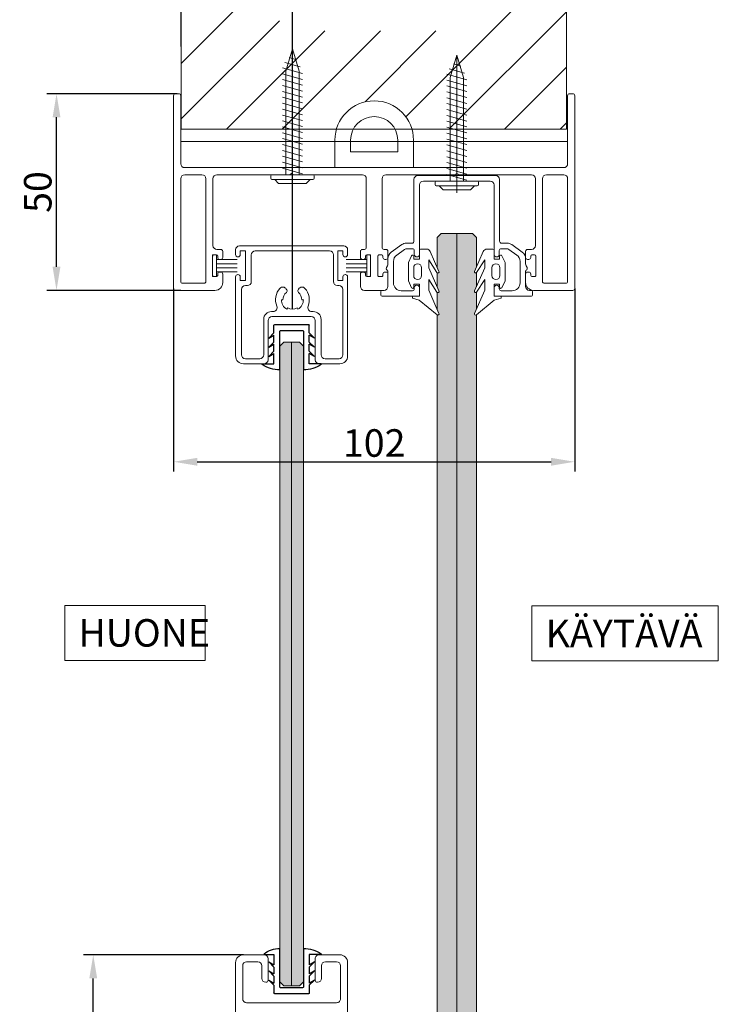
# Model space of a CAD drawing. Extents: x -34130 to -21723, y -9003 to -5987.
# Drawn here: x -27656 to -27478, y -8711 to -8461 of the extents above; entities that cross this region are included whole.
import ezdxf

# ---------------------------------------------------------------- set-up
doc = ezdxf.new("R2010")
doc.units = 0
doc.header["$LTSCALE"] = 50
doc.linetypes.add('DASHED', pattern=[0.75, 0.5, -0.25])
doc.layers.get('0').update_dxf_attribs({"linetype": 'CONTINUOUS'})
doc.layers.get('Defpoints').update_dxf_attribs({"linetype": 'CONTINUOUS'})
for name, color, linetype in [('1', 4, 'CONTINUOUS'), ('A-CON-50', 4, 'CONTINUOUS'), ('A4PURSOM1', 7, 'CONTINUOUS'), ('A4PURSOM2', 3, 'CONTINUOUS'), ('H_', 4, 'CONTINUOUS'), ('INLOOK-10', 6, 'CONTINUOUS'), ('INLOOK-15', 7, 'CONTINUOUS'), ('INLOOK-25', 1, 'CONTINUOUS'), ('L-ARE-CON-35', 3, 'CONTINUOUS'), ('M-EQU-CON-18', 7, 'CONTINUOUS'), ('M-EQU-DAS-25', 6, 'DASHED'), ('M-EQU-DIM-MM', 3, 'CONTINUOUS'), ('Y-CON-35', 3, 'CONTINUOUS')]:
    doc.layers.add(name, color=color, linetype=linetype)
doc.layers.add('E7', color=7, linetype='CONTINUOUS', lineweight=70)
doc.styles.add('Arial', font='arial.ttf')
doc.styles.add('SIMPLEX', font='simplex')
doc.dimstyles.new('nordic-1-25-1', dxfattribs={"dimscale": 50, "dimtxt": 2.5, "dimasz": 3, "dimexe": 0.75, "dimexo": 1, "dimgap": 1.1, "dimtad": 1, "dimdec": 1, "dimdsep": 46, "dimtxsty": 'SIMPLEX', "dimcen": 2.5, "dimclrd": 256, "dimclre": 256, "dimclrt": 256, "dimadec": 1, "dimazin": 0, "dimtfac": 1, "dimtdec": 1, "dimtofl": 0, "dimtmove": 0, "dimatfit": 3, "dimfxl": 1, "dimtolj": 1, "dimtzin": 0, "dimarcsym": 0})

# ---------------------------------------------------------------- blocks, each defined once
blk = doc.blocks.new('72')
at = {"layer": 'Y-CON-35', "linetype": 'Continuous'}
for p, q in [((-7.5, 10.14999999999998), (-7.5, 10)), ((-3, 11.5), (-3, 1.699999999999989)), ((3, 1.699999999999989), (3, 11.5)), ((7, 10.14999999999998), (7, 10)), ((-7.5, 10), (-4.5, 10)), ((-4.5, 6.786210593894566), (-5.826859249961217, 8.105410968377782)), ((-5.826859249961217, 8.105410968377782), (-4.5, 7.34587073018406)), ((-4.5, 10), (-4.5, 7.345870730184117)), ((7, 10), (4.5, 10)), ((4.5, 10), (4.5, 7.345870730184117)), ((5.826859249961217, 8.105410968377782), (4.5, 7.34587073018406)), ((4.5, 6.786210593894566), (5.826859249961217, 8.105410968377782)), ((-4.5, 4.467618007974579), (-5.826859249961217, 5.786818382457795)), ((-5.826859249961217, 5.786818382457795), (-4.5, 5.027278144264073)), ((-4.5, 6.786210593894566), (-4.5, 5.027278144264073)), ((4.5, 6.786210593894566), (4.5, 5.027278144264073)), ((5.826859249961217, 5.786818382457795), (4.5, 5.027278144264073)), ((4.5, 4.467618007974579), (5.826859249961217, 5.786818382457795)), ((-5.826859249961217, 3.468225796537808), (-4.5, 2.708685558344087)), ((-4.5, 2.149025422054592), (-5.826859249961217, 3.468225796537808)), ((-4.5, 4.467618007974522), (-4.5, 2.70868555834403)), ((4.5, 4.467618007974522), (4.5, 2.70868555834403)), ((4.5, 2.149025422054592), (5.826859249961217, 3.468225796537808)), ((5.826859249961217, 3.468225796537808), (4.5, 2.708685558344087)), ((-4.5, 2.149025422054535), (-4.5, 0.1999999999999318)), ((-4.299999999999997, -5.684341886080801e-14), (4.299999999999997, 0)), ((-2.799999999999997, 1.5), (2.799999999999997, 1.5)), ((4.5, 2.149025422054535), (4.5, 0.1999999999999318))]:
    blk.add_line(p, q, dxfattribs=at)
for centre, radius, start, end in [((-3.225108182389633, 4.075360607965422), 7.428051143841857, 88.26337708627472, 125.1351113817138), ((3.182272322989149, 5.43914021626432), 6.063599963539194, 50.97834706998054, 91.72257542191551), ((-4.299999999999997, 0.1999999999999318), 0.2, 180, 270), ((-2.799999999999997, 1.699999999999989), 0.2, 180, 270), ((2.799999999999997, 1.699999999999989), 0.2, 270, 0), ((4.299999999999997, 0.1999999999999886), 0.2, 270, 0)]:
    blk.add_arc(centre, radius, start, end, dxfattribs=at)
blk = doc.blocks.new('09415477')
at = {"layer": 'L-ARE-CON-35', "color": 3, "linetype": 'Continuous', "lineweight": 9}
for p, q in [((-1, 2.75), (-1.000000000000057, -2.75)), ((0, 2.75), (-1, 2.75)), ((-5.684341886080801e-14, -2.75), (0, 2.75)), ((-1, 1.5781091238714), (-6.231356364291059, 1.5781091238714)), ((-1, 0.5260363746237999), (-6.231356364291059, 0.5260363746237999)), ((-1, -0.5260419154647025), (-6.231356364291059, -0.5260419154647025)), ((-1, -1.578125746394107), (-6.231356364291059, -1.578125746394107)), ((-1.000000000000057, -2.75), (-5.684341886080801e-14, -2.75))]:
    blk.add_line(p, q, dxfattribs=at)
blk = doc.blocks.new('PX2')
at = {"layer": 'A4PURSOM2', "lineweight": 13}
for points in [[(-11.39929929723756, 2.756150691395187), (-6.304551605388264, 4.975046189594226, -0.9262120724217667), (-6.024414198781376, 4.446447950939615), (-9.260390383238894, 2.39999999999997), (-7.255504665019163, 2.399999999999945), (-1.3430087221102, 4.975046189594226, -0.9262120724217657), (-1.062871315503312, 4.446447950939615), (-4.298847499960864, 2.399999999999949), (-1.545049633496305, 2.399999999999949), (4.367446309412648, 4.975046189594226, -0.786602158831235), (4.719652301466209, 4.510308912603211), (1.019913950888906, -0.0227408521467396), (0.4575403298516676, -1.800000000000011), (0, -1.800000000000011), (0, 0), (-3.049999999999983, 0), (-3.049999999999983, -1.400000000000006), (-2.300000000000024, -1.400000000000006, -0.8026648632480171), (-2.173267447967184, -1.971917009867435), (-3.949999999999989, -2.80000000000004), (-7.949999999999989, -2.80000000000004), (-8.549999999999955, -2.800000000000068), (-10.28583131672838, -1.990979877361639, -0.8026578274928922), (-10.15487499129304, -1.400000000000005), (-9.449999999999989, -1.400000000000006), (-9.449999999999989, 0), (-11.69999999999999, 0, -0.4142135623730948), (-12, 0.3000000000000113), (-12, 1.839330059414432, -0.2984247342208209)], [(-4.254093151714926, -0.4576154449131309), (-4.254093151714926, -0.4574154449131242, 0.414213562373095), (-5.253993151714923, 0.542484555086844), (-7.254193151714929, 0.542484555086844, 0.4142135623730948), (-8.254093151714926, -0.4574154449131527), (-8.254093151714926, -0.4576154449131593, 0.4142135623730948), (-7.254193151714929, -1.457515444913156), (-5.253993151714923, -1.457515444913156, 0.4142135623730948)]]:
    blk.add_lwpolyline(points, format="xyb", close=True, dxfattribs=at)
blk = doc.blocks.new('1345005')
at = {"layer": '1', "color": 7, "lineweight": 15}
blk.add_lwpolyline([(-10.79999999937226, -19.10000000020057, 0.414213562373095), (-11.29999999934094, -18.60000000016925), (-12.6896118573741, -18.60000000005743, 0.1568271361899347), (-13.27246888705673, -18.78742527546694), (-15.26571405920407, -20.21717311914028, 0.2416864895464821), (-16.09999999999971, -21.84232256832115), (-16.09999999999985, -27.29999999994379, 0.4142135623495075), (-14.10000000016097, -29.29999999994379), (-11.30000000001985, -29.30000000016935, 0.4142135623783395), (-10.79999999997958, -28.80000000020061), (-10.79999999996394, -28.55000000020061, -0.9999999999999997), (-9.499999999963876, -28.55000000028201), (-9.500000000098595, -30.70000000000027), (-18.99999999999977, -30.70000000000016, -0.414213562373095), (-19.29999999999978, -30.40000000000009), (-19.29999999999978, -29.50000000000023, -0.414213562373095), (-18.99999999999977, -29.20000000000022), (-18.49999999999989, -29.20000000000016, 0.414213562373095), (-17.49999999999989, -28.20000000000022), (-17.49999999999977, -24.41263173464688, 0.1938421799874707), (-17.58376623376608, -24.20468232171095, 0.009020520782347028), (-17.79117647058814, -24.00395836776352, -0.3490796198980073), (-17.88301270189208, -23.38844692345992), (-17.63397459621524, -22.95710027140683, 0.1316524975873713), (-17.49999999999972, -22.45710027140689), (-17.49999999999969, -21.12361924063492, -0.2416864895464821), (-16.66571405920405, -19.498469791454), (-13.9839511305851, -17.57485055082384, -0.1568271362021657), (-12.81823707112437, -17.20000000000482), (-11.39999999947236, -17.20000000018655, 0.4142135624106381), (-10.89999999940827, -16.70000000018655), (-10.89999999940824, -1, -0.414213562373095), (-9.899999999408237, 0), (0, 0), (9.899999999408351, 5.684341886080801e-14, -0.414213562373095), (10.89999999940835, -0.9999999999999432), (10.89999999940841, -16.70000000018655, 0.4142135624106376), (11.3999999994725, -17.20000000018655), (12.81823707112451, -17.20000000000471, -0.1568271362021754), (13.98395113058533, -17.57485055082373), (16.66571405920419, -19.49846979145389, -0.2416864895464751), (17.49999999999983, -21.12361924063487), (17.49999999999989, -22.45710027140694, 0.1316524975873703), (17.63397459621544, -22.95710027140683), (17.88301270189226, -23.38844692345981, -0.3490796198980075), (17.79117647058831, -24.00395836776352, 0.009020520782344946), (17.58376623376631, -24.20468232171083, 0.1938421799874798), (17.49999999999989, -24.41263173464654), (17.50000000000009, -28.20000000000016, 0.4142135623730784), (18.50000000000009, -29.20000000000016), (18.99999999999994, -29.20000000000016, -0.414213562373095), (19.29999999999995, -29.50000000000011), (19.29999999999995, -30.40000000000009, -0.414213562373095), (18.99999999999994, -30.7000000000001), (9.500000000098794, -30.70000000000033), (9.499999999964075, -28.55000000028201, -0.9999999999999997), (10.79999999996414, -28.55000000020061), (10.79999999997978, -28.80000000020061, 0.4142135623783728), (11.30000000002005, -29.30000000016935), (14.10000000016115, -29.29999999994379, 0.4142135623495075), (16.10000000000002, -27.29999999994368), (16.09999999999988, -21.84232256832115, 0.2416864895464836), (15.26571405920421, -20.21717311914017), (13.27246888705699, -18.78742527546694, 0.1568271361899341), (12.68961185737439, -18.60000000005743), (11.29999999934111, -18.60000000016919, 0.4142135623730951), (10.79999999937243, -19.10000000020057), (10.79999999943183, -20.05000000020061, -1), (9.499999999431765, -20.05000000028201), (9.499999998346851, -2.39999999993745, 0.4142135623547811), (8.499999998346851, -1.399999999999977), (5.684341886080801e-14, -1.399999999999977), (-8.499999998346738, -1.399999999999977, 0.4142135623547811), (-9.499999998346738, -2.39999999993745), (-9.499999999431594, -20.05000000028201, -1), (-10.79999999943166, -20.05000000020061)], format="xyb", close=True, dxfattribs=at)
blk = doc.blocks.new('13164603')
at = {"layer": 'Y-CON-35', "linetype": 'Continuous'}
for p, q in [((-7.5, 10.15000000000001), (-7.5, 10.00000000000003)), ((-3, 11.50000000000003), (-3, 1.700000000000017)), ((3, 1.700000000000017), (3, 11.50000000000003)), ((7.5, 10.15000000000001), (7.5, 10.00000000000003)), ((-7.5, 10.00000000000003), (-4.5, 10.00000000000003)), ((-5.826859249961217, 8.10541096837781), (-4.5, 7.345870730184089)), ((-4.5, 6.786210593894594), (-5.826859249961217, 8.10541096837781)), ((-4.5, 10.00000000000003), (-4.5, 7.345870730184146)), ((4.5, 10.00000000000003), (4.5, 7.345870730184146)), ((7.5, 10.00000000000003), (4.5, 10.00000000000003)), ((4.5, 6.786210593894594), (5.826859249961217, 8.10541096837781)), ((5.826859249961217, 8.10541096837781), (4.5, 7.345870730184089)), ((-5.826859249961217, 5.786818382457824), (-4.5, 5.027278144264102)), ((-4.5, 4.467618007974608), (-5.826859249961217, 5.786818382457824)), ((-4.5, 6.786210593894594), (-4.5, 5.027278144264102)), ((4.5, 6.786210593894594), (4.5, 5.027278144264102)), ((4.5, 4.467618007974608), (5.826859249961217, 5.786818382457824)), ((5.826859249961217, 5.786818382457824), (4.5, 5.027278144264102)), ((-4.5, 2.149025422054621), (-5.826859249961217, 3.468225796537837)), ((-5.826859249961217, 3.468225796537837), (-4.5, 2.708685558344115)), ((-4.5, 4.467618007974551), (-4.5, 2.708685558344058)), ((4.5, 4.467618007974551), (4.5, 2.708685558344058)), ((5.826859249961217, 3.468225796537837), (4.5, 2.708685558344115)), ((4.5, 2.149025422054621), (5.826859249961217, 3.468225796537837)), ((-4.5, 2.149025422054564), (-4.5, 0.1999999999999602)), ((-4.300000000000011, -2.842170943040401e-14), (4.300000000000011, 2.842170943040401e-14)), ((-2.800000000000011, 1.500000000000028), (2.800000000000011, 1.500000000000028)), ((4.5, 2.149025422054564), (4.5, 0.1999999999999602))]:
    blk.add_line(p, q, dxfattribs=at)
for centre, radius, start, end in [((-3.225108182389647, 4.07536060796545), 7.428051143841857, 88.2633770862731, 125.1351113817144), ((3.225108182389647, 4.07536060796545), 7.428051143841857, 54.86488861828555, 91.73662291372692), ((-4.300000000000011, 0.1999999999999602), 0.2, 180, 270), ((-2.800000000000011, 1.700000000000017), 0.2, 180, 270), ((2.800000000000011, 1.700000000000017), 0.2, 270, 0), ((4.300000000000011, 0.2000000000000171), 0.2, 270, 0)]:
    blk.add_arc(centre, radius, start, end, dxfattribs=at)
blk = doc.blocks.new('a191')
at = {"linetype": 'Continuous'}
blk.add_blockref('13164603', (0, 0), dxfattribs=at)
blk = doc.blocks.new('1_23')
at = {"layer": 'M-EQU-CON-18', "color": 7, "linetype": 'Continuous', "lineweight": 15}
for p, q in [((-1.200000000000045, 5.221428571428532), (-1.200000000000045, -5.221428571428532)), ((-0.299233715223636, 5.5), (-0.900000000000091, 5.500000000000114)), ((0, 5.221428571428532), (0, -5.221428571428532)), ((-1.200000000000045, 4.5), (-2.200000000000045, 3.5)), ((-2.200000000000045, 3.5), (-2.200000000000045, -3.5)), ((0.2551728307541907, 2.578241030786216), (1.689640732062571, -2.523031077049723)), ((1.755172830754191, 2.578241030786216), (3.189640732062571, -2.523031077049723)), ((3.255172830754191, 2.578241030786216), (4.689640732062571, -2.523031077049723)), ((4.755172830754191, 2.578241030786216), (6.189640732062571, -2.523031077049723)), ((6.255172830754191, 2.578241030786216), (7.689640732062571, -2.523031077049723)), ((7.755172830754191, 2.578241030786216), (9.189640732062571, -2.523031077049723)), ((9.25517283075419, 2.578241030786216), (10.68964073206257, -2.523031077049723)), ((10.75517283075419, 2.578241030786216), (12.18964073206257, -2.523031077049723)), ((12.25517283075419, 2.578241030786216), (13.68964073206257, -2.523031077049723)), ((13.75517283075419, 2.578241030786216), (15.18964073206257, -2.523031077049723)), ((15.25517283075419, 2.578241030786216), (16.68964073206257, -2.523031077049723)), ((16.75517283075419, 2.578241030786216), (18.18964073206257, -2.523031077049723)), ((18.25517283075419, 2.578241030786216), (19.68964073206257, -2.523031077049723)), ((19.75517283075419, 2.578241030786216), (21.18964073206257, -2.523031077049723)), ((21.25517283075419, 2.578241030786216), (22.68964073206257, -2.523031077049723)), ((22.75517283075419, 2.578241030786216), (24.18964073206257, -2.523031077049723)), ((24.25517283075419, 2.578241030786216), (25.68964073206257, -2.523031077049723)), ((25.75517283075419, 2.578241030786216), (27.18964073206257, -2.523031077049723)), ((32, 0), (-2.976861239919344, 0)), ((26.37512886940362, 1.699999999999932), (0, 1.699999999999932)), ((32, 0), (26.37512886940362, 1.699999999999932)), ((32, 0), (26.37512886940362, -1.700000000000045)), ((27.42714872823865, 1.966658263226577), (28.53318976733874, -1.966658263226691)), ((29.25455031958631, 1.009166379972498), (29.82673571129158, -0.7988437269879114)), ((26.37512886940362, -1.700000000000045), (0, -1.699999999999932)), ((-2.200000000000045, -3.5), (-1.200000000000045, -4.5)), ((-0.299233715223636, -5.5), (-0.900000000000091, -5.500000000000057))]:
    blk.add_line(p, q, dxfattribs=at)
for centre, start, end in [((-0.900000000000091, 5.200000000000045), 90, 180), ((-0.299233715223636, 5.200000000000045), 4.096043758151422, 90), ((-0.900000000000091, -5.200000000000045), 180, 270), ((-0.299233715223636, -5.200000000000045), 270, 355.9039562418486)]:
    blk.add_arc(centre, 0.3, start, end, dxfattribs=at)
blk = doc.blocks.new('*D466')
at = {"layer": 'Defpoints', "color": 0, "lineweight": 15, "ltscale": 0.5, "transparency": 16777216}
for p in [(-27615.04873343153, -8453.762420710245), (-27615.04873343153, -8467.509660926527), (-27586.74615286987, -8534.31264211541)]:
    blk.add_point(p, dxfattribs=at)
at = {"layer": 'M-EQU-DIM-MM', "lineweight": -2, "ltscale": 0.5, "transparency": 16777216}
for p, q in [((-27615.04873343153, -8467.509660926527), (-27615.04873343153, -8451.262420710245)), ((-27586.74615286987, -8534.31264211541), (-27586.74615286987, -8451.262420710245)), ((-27592.74615286987, -8453.762420710245), (-27609.04873343153, -8453.762420710245))]:
    blk.add_line(p, q, dxfattribs=at)
at = {"layer": 'M-EQU-DIM-MM', "lineweight": 15, "ltscale": 0.5, "transparency": 16777216}
for points in [[(-27609.04873343153, -8452.762420710245), (-27609.04873343153, -8454.762420710245), (-27615.04873343153, -8453.762420710245)], [(-27592.74615286987, -8452.762420710245), (-27592.74615286987, -8454.762420710245), (-27586.74615286987, -8453.762420710245)]]:
    blk.add_solid(points, dxfattribs=at)
at = {"layer": 'M-EQU-DIM-MM', "lineweight": 15, "ltscale": 0.5, "transparency": 16777216, "insert": (-27600.89744315069, -8448.986022347353), "char_height": 7, "attachment_point": 5, "style": 'Arial'}
blk.add_mtext('\\A1;30', dxfattribs=at)
blk = doc.blocks.new('*D494')
at = {"layer": 'Defpoints', "color": 0, "lineweight": 15, "ltscale": 0.5, "transparency": 16777216}
for p in [(-27616.94615286986, -8529.023858161792), (-27514.94615286986, -8529.023858161792), (-27514.94615286986, -8573.126893017277)]:
    blk.add_point(p, dxfattribs=at)
at = {"layer": 'M-EQU-DIM-MM', "lineweight": -2, "ltscale": 0.5, "transparency": 16777216}
for p, q in [((-27616.94615286986, -8529.023858161792), (-27616.94615286986, -8575.626893017277)), ((-27514.94615286986, -8529.023858161792), (-27514.94615286986, -8575.626893017277)), ((-27610.94615286986, -8573.126893017277), (-27520.94615286986, -8573.126893017277))]:
    blk.add_line(p, q, dxfattribs=at)
at = {"layer": 'M-EQU-DIM-MM', "lineweight": 15, "ltscale": 0.5, "transparency": 16777216}
for points in [[(-27610.94615286986, -8572.126893017277), (-27610.94615286986, -8574.126893017277), (-27616.94615286986, -8573.126893017277)], [(-27520.94615286986, -8572.126893017277), (-27520.94615286986, -8574.126893017277), (-27514.94615286986, -8573.126893017277)]]:
    blk.add_solid(points, dxfattribs=at)
at = {"layer": 'M-EQU-DIM-MM', "lineweight": 15, "ltscale": 0.5, "transparency": 16777216, "insert": (-27565.94615286986, -8568.352882103225), "char_height": 7, "attachment_point": 5, "style": 'Arial'}
blk.add_mtext('\\A1;102', dxfattribs=at)
blk = doc.blocks.new('*D495')
at = {"layer": 'Defpoints', "color": 0, "lineweight": 15, "ltscale": 0.5, "transparency": 16777216}
for p in [(-27646.73605110847, -8479.523858161796), (-27616.04615286987, -8479.523858161796), (-27615.14615286987, -8529.523858161796)]:
    blk.add_point(p, dxfattribs=at)
at = {"layer": 'M-EQU-DIM-MM', "lineweight": -2, "ltscale": 0.5, "transparency": 16777216}
for p, q in [((-27616.04615286987, -8479.523858161796), (-27649.23605110847, -8479.523858161796)), ((-27646.73605110847, -8523.523858161796), (-27646.73605110847, -8485.523858161796)), ((-27615.14615286987, -8529.523858161796), (-27649.23605110847, -8529.523858161796))]:
    blk.add_line(p, q, dxfattribs=at)
at = {"layer": 'M-EQU-DIM-MM', "lineweight": 15, "ltscale": 0.5, "transparency": 16777216}
for points in [[(-27647.73605110847, -8485.523858161796), (-27645.73605110847, -8485.523858161796), (-27646.73605110847, -8479.523858161796)], [(-27647.73605110847, -8523.523858161796), (-27645.73605110847, -8523.523858161796), (-27646.73605110847, -8529.523858161796)]]:
    blk.add_solid(points, dxfattribs=at)
at = {"layer": 'M-EQU-DIM-MM', "lineweight": 15, "ltscale": 0.5, "transparency": 16777216, "insert": (-27651.51006202251, -8504.523858161787), "char_height": 7, "attachment_point": 5, "rotation": 90, "style": 'Arial'}
blk.add_mtext('\\A1;50', dxfattribs=at)
blk = doc.blocks.new('*D496')
at = {"layer": 'Defpoints', "color": 0, "lineweight": 15, "ltscale": 0.5, "transparency": 16777216}
for p in [(-27637.39658989893, -8698.510372870143), (-27599.19614661982, -8698.510372870143), (-27604.61513582293, -8763.477463516982)]:
    blk.add_point(p, dxfattribs=at)
at = {"layer": 'M-EQU-DIM-MM', "lineweight": -2, "ltscale": 0.5, "transparency": 16777216}
for p, q in [((-27599.19614661982, -8698.510372870143), (-27639.89658989893, -8698.510372870143)), ((-27637.39658989893, -8757.477463516982), (-27637.39658989893, -8704.510372870143)), ((-27604.61513582293, -8763.477463516982), (-27639.89658989893, -8763.477463516982))]:
    blk.add_line(p, q, dxfattribs=at)
at = {"layer": 'M-EQU-DIM-MM', "lineweight": 15, "ltscale": 0.5, "transparency": 16777216}
for points in [[(-27638.39658989893, -8704.510372870143), (-27636.39658989893, -8704.510372870143), (-27637.39658989893, -8698.510372870143)], [(-27638.39658989893, -8757.477463516982), (-27636.39658989893, -8757.477463516982), (-27637.39658989893, -8763.477463516982)]]:
    blk.add_solid(points, dxfattribs=at)
at = {"layer": 'M-EQU-DIM-MM', "lineweight": 15, "ltscale": 0.5, "transparency": 16777216, "insert": (-27642.17060081297, -8730.993918193553), "char_height": 7, "attachment_point": 5, "rotation": 90, "style": 'Arial'}
blk.add_mtext('\\A1;65', dxfattribs=at)

msp = doc.modelspace()

# ---------------------------------------------------------------- hatches: boundary and pattern name
at = {"linetype": 'Continuous', "lineweight": 15}
h = msp.add_hatch(color=256, dxfattribs=at)
h.set_gradient(color1=(127, 223, 255), color2=(127, 223, 255), tint=1)
h.paths.add_polyline_path([(-27544.94615286983, -8631.510586941698), (-27549.94615286984, -8631.510586941698), (-27549.94615286986, -8752.421799061685), (-27548.94615286986, -8753.421799061685), (-27544.94615286986, -8753.421799061685)])
h.paths.add_polyline_path([(-27539.94615286986, -8631.510586941697), (-27544.94615286984, -8631.510586941697), (-27544.94615286986, -8753.421799061685), (-27540.94615286986, -8753.421799061685), (-27539.94615286986, -8752.421799061685)])
edge = h.paths.add_edge_path()
edge.add_line((-27549.94615286986, -8534.30396942959), (-27549.47110668037, -8535.394710511979))
edge.add_arc((-27549.74615286996, -8535.514500301148), 0.2999999999993925, -131.81031486903572, 23.534381471506492, ccw=False)
edge.add_line((-27549.94615286986, -8535.73810709899), (-27549.94615286986, -8631.510586941698))
edge.add_line((-27549.94615286986, -8631.510586941698), (-27544.94615286985, -8631.510586941698))
edge.add_line((-27544.94615286985, -8631.510586941698), (-27544.94615286986, -8515.093406477285))
edge.add_line((-27544.94615286986, -8515.093406477285), (-27548.94615286986, -8515.093406477285))
edge.add_line((-27548.94615286986, -8515.093406477285), (-27549.94615286986, -8516.093406477285))
edge.add_line((-27549.94615286986, -8516.093406477285), (-27549.94615286986, -8523.631971514782))
edge.add_line((-27549.94615286986, -8523.631971514782), (-27549.47110668038, -8524.722712597179))
edge.add_arc((-27549.74615286998, -8524.842502386335), 0.2999999999986797, -131.81031486609243, 23.534381468999527, ccw=False)
edge.add_line((-27549.94615286986, -8525.066109184188), (-27549.94615286986, -8528.593514398057))
edge.add_line((-27549.94615286986, -8528.593514398057), (-27549.47110668037, -8529.684255480453))
edge.add_arc((-27549.74615286997, -8529.80404526962), 0.2999999999997022, -131.81031486805472, 23.534381471187885, ccw=False)
edge.add_line((-27549.94615286986, -8530.027652067467), (-27549.94615286986, -8534.30396942959))
edge = h.paths.add_edge_path()
edge.add_arc((-27540.14615286975, -8524.84250238634), 0.2999999999982496, 156.4656185294491, 311.8103148692674)
edge.add_line((-27539.94615286986, -8525.066109184181), (-27539.94615286986, -8528.593514398057))
edge.add_line((-27539.94615286986, -8528.593514398057), (-27540.42119905935, -8529.684255480457))
edge.add_arc((-27540.14615286977, -8529.804045269635), 0.2999999999933968, 156.4656185260687, 311.8103148719243)
edge.add_line((-27539.94615286987, -8530.027652067463), (-27539.94615286986, -8534.303969429582))
edge.add_line((-27539.94615286986, -8534.303969429582), (-27540.42119905935, -8535.394710511975))
edge.add_arc((-27540.14615286976, -8535.514500301148), 0.300000000000462, 156.4656185275791, 311.8103148697852)
edge.add_line((-27539.94615286986, -8535.738107098989), (-27539.94615286986, -8631.510586941698))
edge.add_line((-27539.94615286986, -8631.510586941698), (-27544.94615286985, -8631.510586941698))
edge.add_line((-27544.94615286985, -8631.510586941698), (-27544.94615286986, -8515.093406477285))
edge.add_line((-27544.94615286986, -8515.093406477285), (-27540.94615286986, -8515.093406477285))
edge.add_line((-27540.94615286986, -8515.093406477285), (-27539.94615286986, -8516.093406477285))
edge.add_line((-27539.94615286986, -8516.093406477285), (-27539.94615286986, -8523.631971514778))
edge.add_line((-27539.94615286986, -8523.631971514778), (-27540.42119905935, -8524.722712597177))
at = {"layer": 'H_', "linetype": 'Continuous', "lineweight": 15, "ltscale": 0.5}
h = msp.add_hatch(color=256, dxfattribs=at)
h.dxf.hatch_style = 1
h.set_gradient(color1=(127, 223, 255), color2=(127, 223, 255), tint=1)
h.paths.add_polyline_path([(-27589.94615286986, -8631.510586941698), (-27583.94615286986, -8631.510586941698), (-27583.94615286986, -8543.69069175817), (-27584.94615286986, -8542.69069175817), (-27588.94615286986, -8542.69069175817), (-27589.94615286986, -8543.69069175817)])
h.paths.add_polyline_path([(-27583.94615286985, -8631.510586941698), (-27589.94615286984, -8631.510586941698), (-27589.94615286986, -8705.416604140566), (-27588.94615286986, -8706.416604140566), (-27584.94615286986, -8706.416604140566), (-27583.94615286986, -8705.416604140566)])
at = {"layer": 'INLOOK-25', "lineweight": 15, "ltscale": 0.5}
h = msp.add_hatch(dxfattribs=at)
h.set_pattern_fill('VINO45', color=256, scale=0.1)
h.set_pattern_definition([(45, (-83989.05492994163, -14287.67291100302), (-7.071067811865476, 7.071067811865476), [])])
h.paths.add_polyline_path([(-27527.14522855368, -8454.907171769879), (-27517.05226157063, -8454.907171769879), (-27517.05226157063, -8389.30781062035), (-27542.05226157063, -8389.30781062035), (-27542.05226157063, -8463.560608756216), (-27590.04873343153, -8463.560608756216), (-27590.04873343153, -8389.30781062035), (-27615.04873343153, -8389.30781062035), (-27615.04873343153, -8488.560608756216), (-27575.55679554986, -8488.560608756216, -0.334396467469989), (-27565.94615286986, -8481.323858161788, -0.252565403128837), (-27557.58827081608, -8485.83333837082)])
h.paths.add_polyline_path([(-27517.05226157063, -8454.907171769879), (-27527.14522855368, -8454.907171769879), (-27557.58827081608, -8485.83333837082, -0.07545810110967413), (-27556.33551018986, -8488.560608756216), (-27517.05226157063, -8488.560608756216)], flags=17)

# ---------------------------------------------------------------- linework, layer by layer
at = {"layer": 'Defpoints', "color": 1, "lineweight": 15, "ltscale": 0.5}
msp.add_lwpolyline([(-27615.14615286986, -8491.638781901343), (-27516.74615286986, -8491.638781901343)], dxfattribs=at)
at = {"layer": 'E7', "linetype": 'Continuous', "lineweight": 15, "ltscale": 0.5}
for p, q in [((-27544.94615286985, -8631.510586941698), (-27544.94615286986, -8515.093406477285)), ((-27586.94615286986, -8542.69069175817), (-27586.94615286986, -8631.510586941698)), ((-27586.94615286986, -8631.510586941698), (-27586.94615286986, -8706.416604140566)), ((-27544.94615286986, -8753.421799061685), (-27544.94615286985, -8631.510586941698))]:
    msp.add_line(p, q, dxfattribs=at)
at = {"layer": 'INLOOK-15', "lineweight": 15}
for points in [[(-27565.04615286985, -8525.72385816179, 0.4142135623731226), (-27564.74615286986, -8526.023858161792), (-27564.04615286985, -8526.023858161792, 0.414213562373095), (-27563.74615286986, -8525.72385816179), (-27563.74615286986, -8525.37385816179, -0.414213562373095), (-27563.24615286986, -8524.87385816179), (-27562.94615286986, -8524.87385816179, -0.414213562373095), (-27562.44615286986, -8525.37385816179), (-27562.44615286986, -8528.523858161792, -0.414213562373095), (-27563.44615286986, -8529.523858161792), (-27568.44615286986, -8529.523858161792, -0.4142135623730984), (-27569.44615286986, -8528.523858161792), (-27569.44615286986, -8525.37385816179, -0.414213562373095), (-27568.94615286986, -8524.87385816179), (-27568.64615286986, -8524.87385816179, -0.414213562373095), (-27568.14615286986, -8525.37385816179), (-27568.14615286986, -8525.72385816179, 0.414213562373095), (-27567.84615286985, -8526.023858161792), (-27567.14615286986, -8526.023858161792, 0.4142135623731337), (-27566.84615286985, -8525.72385816179), (-27566.84615286985, -8520.823858161788, 0.414213562373095), (-27567.14615286986, -8520.523858161792), (-27567.84615286985, -8520.523858161792, 0.4142135623730563), (-27568.14615286986, -8520.823858161788), (-27568.14615286986, -8521.173858161794, -0.414213562373095), (-27568.64615286986, -8521.673858161794), (-27568.94615286986, -8521.673858161794, -0.414213562373095), (-27569.44615286986, -8521.173858161794), (-27569.44615286986, -8519.62385816179, -0.4142135623731283), (-27568.94615286986, -8519.12385816179), (-27568.44615286986, -8519.12385816179, 0.414213562373095), (-27567.94615286986, -8518.62385816179), (-27567.94615286986, -8501.12385816179, 0.414213562373095), (-27568.94615286986, -8500.12385816179), (-27586.42653762759, -8500.12385816179), (-27586.94615286986, -8499.823858161788), (-27587.46576811213, -8500.12385816179), (-27605.94615286986, -8500.12385816179, 0.414213562373095), (-27606.94615286986, -8501.12385816179), (-27606.94615286986, -8518.12385816179, 0.414213562373095), (-27605.94615286986, -8519.12385816179), (-27604.94615286986, -8519.12385816179, -0.4142135623731283), (-27604.44615286986, -8519.62385816179), (-27604.44615286986, -8521.173858161794, -0.414213562373095), (-27604.94615286986, -8521.673858161794), (-27605.24615286986, -8521.673858161794, -0.414213562373095), (-27605.74615286986, -8521.173858161794), (-27605.74615286986, -8520.823858161788, 0.4142135623730564), (-27606.04615286985, -8520.523858161792), (-27606.74615286986, -8520.523858161792, 0.414213562373095), (-27607.04615286985, -8520.823858161788), (-27607.04615286985, -8525.72385816179, 0.4142135623731338), (-27606.74615286986, -8526.023858161792), (-27606.04615286985, -8526.023858161792, 0.414213562373095), (-27605.74615286986, -8525.72385816179), (-27605.74615286986, -8525.37385816179, -0.414213562373095), (-27605.24615286986, -8524.87385816179), (-27604.94615286986, -8524.87385816179, -0.414213562373095), (-27604.44615286986, -8525.37385816179), (-27604.44615286986, -8527.523858161792, -0.414213562373095), (-27606.44615286986, -8529.523858161792), (-27615.14615286986, -8529.523858161792), (-27616.44615286986, -8529.523858161792, -0.414213562373095), (-27616.94615286986, -8529.023858161792), (-27616.94615286986, -8480.023858161792, -0.414213562373095), (-27616.44615286986, -8479.523858161792), (-27615.64615286986, -8479.523858161792, -0.414213562373095), (-27615.14615286986, -8480.023858161792), (-27615.14615286986, -8497.323858161788, 0.414213562373095), (-27614.14615286986, -8498.323858161788), (-27565.94615286986, -8498.323858161788), (-27517.74615286986, -8498.323858161788, 0.414213562373095), (-27516.74615286986, -8497.323858161788), (-27516.74615286986, -8480.023858161792, -0.414213562373095), (-27516.24615286986, -8479.523858161792), (-27515.44615286986, -8479.523858161792, -0.414213562373095), (-27514.94615286986, -8480.023858161792), (-27514.94615286986, -8529.023858161792, -0.414213562373095), (-27515.44615286986, -8529.523858161792), (-27516.74615286986, -8529.523858161792), (-27525.44615286986, -8529.523858161792, -0.414213562373095), (-27527.44615286986, -8527.523858161792), (-27527.44615286986, -8525.37385816179, -0.414213562373095), (-27526.94615286986, -8524.87385816179), (-27526.64615286986, -8524.87385816179, -0.414213562373095), (-27526.14615286986, -8525.37385816179), (-27526.14615286986, -8525.72385816179, 0.414213562373095), (-27525.84615286985, -8526.023858161792), (-27525.14615286986, -8526.023858161792, 0.4142135623731337), (-27524.84615286985, -8525.72385816179), (-27524.84615286985, -8520.823858161788, 0.414213562373095), (-27525.14615286986, -8520.523858161792), (-27525.84615286985, -8520.523858161792, 0.4142135623730563), (-27526.14615286986, -8520.823858161788), (-27526.14615286986, -8521.173858161794, -0.414213562373095), (-27526.64615286986, -8521.673858161794), (-27526.94615286986, -8521.673858161794, -0.414213562373095), (-27527.44615286986, -8521.173858161794), (-27527.44615286986, -8519.62385816179, -0.4142135623731283), (-27526.94615286986, -8519.12385816179), (-27525.94615286986, -8519.12385816179, 0.414213562373095), (-27524.94615286986, -8518.12385816179), (-27524.94615286986, -8501.12385816179, 0.4142135623730955), (-27525.94615286986, -8500.12385816179), (-27544.42653762759, -8500.12385816179), (-27544.94615286986, -8499.823858161788), (-27545.46576811213, -8500.12385816179), (-27562.94615286986, -8500.12385816179, 0.414213562373095), (-27563.94615286986, -8501.12385816179), (-27563.94615286986, -8518.62385816179, 0.414213562373095), (-27563.44615286986, -8519.12385816179), (-27562.94615286986, -8519.12385816179, -0.4142135623731117), (-27562.44615286986, -8519.62385816179), (-27562.44615286986, -8521.173858161794, -0.414213562373095), (-27562.94615286986, -8521.673858161794), (-27563.24615286986, -8521.673858161794, -0.414213562373095), (-27563.74615286986, -8521.173858161794), (-27563.74615286986, -8520.823858161788, 0.4142135623730674), (-27564.04615286985, -8520.523858161792), (-27564.74615286986, -8520.523858161792, 0.414213562373095), (-27565.04615286985, -8520.823858161788)], [(-27614.64615286986, -8527.72385816179, -0.4142135623730878), (-27615.14615286986, -8527.22385816179), (-27615.14615286986, -8501.12385816179, -0.414213562373095), (-27614.14615286986, -8500.12385816179), (-27609.74615286986, -8500.12385816179, -0.414213562373095), (-27608.74615286986, -8501.12385816179), (-27608.74615286986, -8527.22385816179, -0.4142135623731026), (-27609.24615286986, -8527.72385816179)], [(-27517.24615286986, -8527.72385816179, 0.4142135623730878), (-27516.74615286986, -8527.22385816179), (-27516.74615286986, -8501.12385816179, 0.414213562373095), (-27517.74615286986, -8500.12385816179), (-27522.14615286986, -8500.12385816179, 0.414213562373095), (-27523.14615286986, -8501.12385816179), (-27523.14615286986, -8527.22385816179, 0.4142135623731026), (-27522.64615286986, -8527.72385816179)], [(-27601.19615286986, -8529.012642115416), (-27601.19615286986, -8546.212642115413, 0.4142135623730961), (-27599.19615286986, -8548.212642115413), (-27593.94615286986, -8548.212642115413, 0.414213562373095), (-27592.94615286986, -8547.212642115413), (-27592.94615286986, -8537.212642115413, -0.414213562373095), (-27591.94615286986, -8536.212642115413), (-27586.94615286986, -8536.212642115413), (-27581.94615286986, -8536.212642115413, -0.414213562373095), (-27580.94615286986, -8537.212642115413), (-27580.94615286986, -8547.212642115413, 0.414213562373095), (-27579.94615286986, -8548.212642115413), (-27574.69615286986, -8548.212642115413, 0.414213562373095), (-27572.69615286986, -8546.212642115413), (-27572.69615286986, -8529.012642115416), (-27572.69615286986, -8527.012642115416), (-27572.69615286986, -8526.102642115413, 0.414213562373095), (-27573.28615286986, -8525.512642115416), (-27573.30615286986, -8525.512642115416, 0.414213562373095), (-27573.89615286986, -8526.102642115413), (-27573.89615286986, -8527.012642115416), (-27575.19615286986, -8527.012642115416), (-27575.19615286986, -8519.512642115416), (-27573.89615286986, -8519.512642115416), (-27573.89615286986, -8520.422642115413, 0.414213562373095), (-27573.30615286986, -8521.012642115416), (-27573.28615286986, -8521.012642115416, 0.414213562373095), (-27572.69615286986, -8520.422642115413), (-27572.69615286986, -8519.212642115413, 0.414213562373095), (-27573.69615286986, -8518.212642115413), (-27576.69615286986, -8518.212642115413), (-27586.94615286986, -8518.212642115413), (-27597.19615286986, -8518.212642115413), (-27598.69615286986, -8518.212642115413), (-27600.19615286986, -8518.212642115413, 0.414213562373095), (-27601.19615286986, -8519.212642115413), (-27601.19615286986, -8520.422642115413, 0.414213562373095), (-27600.60615286986, -8521.012642115416), (-27600.58615286987, -8521.012642115416, 0.414213562373095), (-27599.99615286986, -8520.422642115413), (-27599.99615286986, -8519.512642115416), (-27598.69615286986, -8519.512642115416), (-27598.69615286986, -8527.012642115416), (-27599.99615286986, -8527.012642115416), (-27599.99615286986, -8526.102642115413, 0.414213562373095), (-27600.58615286987, -8525.512642115416), (-27600.60615286986, -8525.512642115416, 0.414213562373095), (-27601.19615286986, -8526.102642115413), (-27601.19615286986, -8527.012642115416)], [(-27598.19615286987, -8528.312642115412, 0.414213562373095), (-27597.19615286987, -8527.312642115412), (-27597.19615286987, -8520.512642115416, -0.414213562373095), (-27596.19615286987, -8519.512642115416), (-27587.54615286987, -8519.512642115416), (-27586.74615286986, -8519.512642115416), (-27585.94615286987, -8519.512642115416), (-27577.29615286987, -8519.512642115416, -0.414213562373095), (-27576.29615286987, -8520.512642115416), (-27576.29615286987, -8527.312642115412, 0.414213562373095), (-27575.29615286987, -8528.312642115412), (-27574.89615286986, -8528.312642115412, -0.414213562373095), (-27573.89615286986, -8529.312642115412), (-27573.89615286986, -8531.484983004611), (-27573.89615286986, -8545.91264211541, -0.414213562373095), (-27574.89615286986, -8546.91264211541), (-27578.44615286987, -8546.91264211541, -0.414213562373095), (-27579.44615286987, -8545.91264211541), (-27579.44615286987, -8536.91264211541, 0.414213562373095), (-27581.44615286987, -8534.91264211541), (-27581.83799639314, -8534.91264211541, -0.5326621605173123), (-27582.7640636529, -8533.535283624846, 0.2892519127553758), (-27583.56878654578, -8529.015342813898, 0.5075467911729766), (-27585.17373435052, -8529.189133349133), (-27585.31786718416, -8529.438778740045, 0.3643251040910074), (-27585.20576799737, -8530.072203459935, -0.222023407007644), (-27584.34615286986, -8531.91264211541), (-27583.94615286987, -8531.91264211541, -0.2679491924311321), (-27585.34615286987, -8534.33751324601), (-27585.54615286987, -8533.991103084492, -0.2679491924311168), (-27587.94615286987, -8533.991103084492), (-27588.14615286986, -8534.33751324601, -0.2679491924311307), (-27589.54615286987, -8531.91264211541), (-27589.14615286986, -8531.91264211541, -0.2220234070076242), (-27588.28653774237, -8530.072203459935, 0.3643251040909979), (-27588.17443855557, -8529.438778740045), (-27588.31857138922, -8529.189133349133, 0.5075467911729401), (-27589.92351919395, -8529.015342813898, 0.2892519127553898), (-27590.72824208683, -8533.535283624846, -0.5326621605173164), (-27591.65430934659, -8534.91264211541), (-27592.04615286987, -8534.91264211541, 0.414213562373095), (-27594.04615286987, -8536.91264211541), (-27594.04615286987, -8545.91264211541, -0.414213562373095), (-27595.04615286987, -8546.91264211541), (-27598.69615286987, -8546.91264211541, -0.414213562373095), (-27599.69615286987, -8545.91264211541), (-27599.69615286987, -8531.484983004611), (-27599.69615286987, -8529.312642115412, -0.414213562373095), (-27598.69615286987, -8528.312642115412)]]:
    msp.add_lwpolyline(points, format="xyb", close=True, dxfattribs=at)
for points in [[(-27575.94615286986, -8494.323858161788), (-27575.94615286986, -8491.323858161788, -0.414213562373095), (-27565.94615286986, -8481.323858161788), (-27565.94615286986, -8481.323858161788)], [(-27555.94615286986, -8494.323858161788), (-27555.94615286986, -8491.323858161788, 0.414213562373095), (-27565.94615286986, -8481.323858161788), (-27565.94615286986, -8481.323858161788)], [(-27571.94615286986, -8494.323858161788), (-27571.94615286986, -8491.323858161788, -0.4142135623730951), (-27565.94615286986, -8485.323858161788, -0.4142135623730951)], [(-27559.94615286986, -8494.323858161788), (-27559.94615286986, -8491.323858161788, 0.4142135623730951), (-27565.94615286986, -8485.323858161788, 0.4142135623730951)], [(-27601.19614461978, -8757.61031376955), (-27601.19614461978, -8700.510370870117, -0.4142135623730992), (-27599.1961466198, -8698.51037287014), (-27593.94615186985, -8698.51037287014, -0.4142135623731034), (-27592.94615286986, -8699.510371870132), (-27592.94615286986, -8705.010366370076, -0.414213562373095), (-27593.44615236986, -8705.510365870072), (-27593.54615226986, -8705.510365870072, -0.414213562373095), (-27594.54615126985, -8704.51036687008), (-27594.54615126985, -8701.310370070114, 0.414213562373095), (-27595.54615026984, -8700.310371070122), (-27598.39614741981, -8700.310371070122, 0.4142135623731117), (-27599.39614641979, -8701.310370070114), (-27599.39614641979, -8709.71036167003, 0.414213562373095), (-27598.39614741981, -8710.710360670022), (-27575.49617032004, -8710.710360670022, 0.414213562373095), (-27574.49617132005, -8709.71036167003), (-27574.49617132005, -8701.310370070114, 0.414213562373095), (-27575.49617032004, -8700.310371070122), (-27578.34616747001, -8700.310371070122, 0.414213562373095), (-27579.34616647, -8701.310370070114), (-27579.34616647, -8704.51036687008, -0.414213562373095), (-27580.34616546999, -8705.510365870072), (-27580.44616536998, -8705.510365870072, -0.414213562373095), (-27580.94616486998, -8705.010366370076), (-27580.94616486998, -8699.510371870132, -0.4142135623731033), (-27579.94616586999, -8698.51037287014), (-27574.69617112004, -8698.51037287014, -0.4142135623731034), (-27572.69617312006, -8700.510370870117), (-27572.69617312006, -8757.61031376955, -0.9999999999999999)]]:
    msp.add_lwpolyline(points, format="xyb", dxfattribs=at)
for points in [[(-27575.94615286986, -8494.323858161788), (-27575.94615286986, -8498.323858161788), (-27555.94615286986, -8498.323858161788), (-27555.94615286986, -8494.323858161788)], [(-27559.94615286986, -8494.323858161788), (-27571.94615286986, -8494.323858161788)], [(-27549.94615286986, -8523.631971514777), (-27549.94615286986, -8516.093406477285), (-27548.94615286986, -8515.093406477285), (-27540.94615286986, -8515.093406477285), (-27539.94615286986, -8516.093406477285), (-27539.94615286986, -8523.631971514777)], [(-27549.94615286986, -8528.593514398055), (-27549.94615286986, -8525.066109184187)], [(-27539.94615286986, -8525.066109184187), (-27539.94615286986, -8528.593514398055)], [(-27549.94615286986, -8534.303969429577), (-27549.94615286986, -8530.027652067462)], [(-27539.94615286986, -8530.027652067462), (-27539.94615286986, -8534.303969429577)], [(-27549.94615286986, -8631.510586941698), (-27549.94615286986, -8535.738502680906)], [(-27539.94615286986, -8535.738502680906), (-27539.94615286986, -8631.510586941698)], [(-27583.94615286986, -8631.510586941698), (-27583.94615286986, -8543.69069175817), (-27584.94615286986, -8542.69069175817), (-27588.94615286986, -8542.69069175817), (-27589.94615286986, -8543.69069175817), (-27589.94615286986, -8631.510586941698)], [(-27589.94615286986, -8631.510586941698), (-27589.94615286986, -8705.416604140566), (-27588.94615286986, -8706.416604140566), (-27584.94615286986, -8706.416604140566), (-27583.94615286986, -8705.416604140566), (-27583.94615286986, -8631.510586941698)], [(-27539.94615286986, -8631.510586941698), (-27539.94615286986, -8752.421799061685), (-27540.94615286986, -8753.421799061685), (-27548.94615286986, -8753.421799061685), (-27549.94615286986, -8752.421799061685), (-27549.94615286986, -8631.510586941698)]]:
    msp.add_lwpolyline(points, dxfattribs=at)
at = {"layer": 'M-EQU-DAS-25', "linetype": 'Continuous', "lineweight": 15, "ltscale": 0.1}
msp.add_lwpolyline([(-27615.04873343153, -8389.30781062035), (-27615.04873343153, -8488.560608756216), (-27517.05226157063, -8488.560608756216), (-27517.05226157063, -8389.30781062035)], dxfattribs=at)

# ---------------------------------------------------------------- block references
at = {"color": 0, "lineweight": 15, "xscale": -1, "rotation": 270}
for p in [(-27586.74615286987, -8500.12385816179), (-27544.94615286986, -8501.72726420256)]:
    msp.add_blockref('1_23', p, dxfattribs=at)
at = {"linetype": 'Continuous', "lineweight": 15, "xscale": -1}
msp.add_blockref('09415477', (-27607.04615286985, -8523.273858161792), dxfattribs=at)
at = {"linetype": 'Continuous', "lineweight": 15}
msp.add_blockref('09415477', (-27566.84615286985, -8523.273858161792), dxfattribs=at)
at = {"layer": 'A-CON-50', "linetype": 'Continuous', "lineweight": 15, "xscale": -1}
msp.add_blockref('72', (-27586.94615286986, -8708.410156441638), dxfattribs=at)
at = {"layer": 'A4PURSOM1', "lineweight": 15, "ltscale": 0.8, "rotation": 270}
msp.add_blockref('PX2', (-27554.44615286996, -8531.027264202563), dxfattribs=at)
at = {"layer": 'A4PURSOM1', "lineweight": 15, "ltscale": 0.8, "xscale": -1, "rotation": 90}
msp.add_blockref('PX2', (-27535.44615286976, -8531.027264202563), dxfattribs=at)
at = {"layer": 'INLOOK-10', "linetype": 'Continuous', "lineweight": 15, "xscale": -1, "rotation": 180}
msp.add_blockref('a191', (-27586.94615286986, -8538.212642115413), dxfattribs=at)
at = {"layer": 'INLOOK-15', "lineweight": 15}
msp.add_blockref('1345005', (-27544.94615286986, -8500.327264202559), dxfattribs=at)

# ---------------------------------------------------------------- texts
at = {"layer": 'INLOOK-15', "linetype": 'Continuous', "lineweight": 15, "char_height": 7, "attachment_point": 1, "style": 'Arial', "bg_fill": 16, "box_fill_scale": 1.5, "bg_fill_color": 256, "bg_fill_transparency": 0}
for s, width, heights, insert in [('HUONE', 28.71198799660488, [9.08399765091417], (-27641.15333330305, -8613.147911384422)), ('KÄYTÄVÄ', 40.3986901921453, [4.881364327824485], (-27522.33073849253, -8613.285184785385))]:
    msp.add_mtext_dynamic_manual_height_columns(s, width=width, gutter_width=8750, heights=heights, dxfattribs=dict(at, insert=insert))

# ---------------------------------------------------------------- dimensions: what is measured, and where the dimension line sits
at = {"layer": 'M-EQU-DIM-MM', "lineweight": 15, "ltscale": 0.5}
dim = msp.add_linear_dim(base=(-27615.04873343153, -8453.762420710245), p1=(-27586.74615286987, -8534.31264211541), p2=(-27615.04873343153, -8467.509660926527), text='30', dimstyle='nordic-1-25-1', override={"dimscale": 2, "dimtxt": 3.5, "dimexe": 1.25, "dimexo": 0, "dimgap": 0.6, "dimtxsty": 'Arial', "dimazin": 2, "dimtdec": 3, "dimtofl": 1, "dimatfit": 0}, dxfattribs=at)
dim.commit()
dim.dimension.update_dxf_attribs({"geometry": '*D466', "text_midpoint": (-27600.89744315069, -8448.986022347353)})
for base, p1, p2, picture, middle in [((-27646.73605110847, -8479.523858161796), (-27615.14615286986, -8529.523858161792), (-27616.04615286986, -8479.523858161792), '*D495', (-27651.51006202251, -8504.523858161787)), ((-27637.39658989893, -8698.510372870143), (-27604.61513582291, -8763.477463516978), (-27599.1961466198, -8698.51037287014), '*D496', (-27642.17060081297, -8730.993918193553))]:
    dim = msp.add_linear_dim(base=base, p1=p1, p2=p2, angle=90, dimstyle='nordic-1-25-1', override={"dimscale": 2, "dimtxt": 3.5, "dimexe": 1.25, "dimexo": 0, "dimgap": 0.6, "dimtxsty": 'Arial', "dimazin": 2, "dimtdec": 3, "dimtofl": 1, "dimatfit": 0}, dxfattribs=at)
    dim.commit()
    dim.dimension.update_dxf_attribs({"geometry": picture, "text_midpoint": middle})
dim = msp.add_linear_dim(base=(-27514.94615286986, -8573.126893017277), p1=(-27616.94615286986, -8529.023858161792), p2=(-27514.94615286986, -8529.023858161792), dimstyle='nordic-1-25-1', override={"dimscale": 2, "dimtxt": 3.5, "dimexe": 1.25, "dimexo": 0, "dimgap": 0.6, "dimtxsty": 'Arial', "dimazin": 2, "dimtdec": 3, "dimtofl": 1, "dimatfit": 0}, dxfattribs=at)
dim.commit()
dim.dimension.update_dxf_attribs({"geometry": '*D494', "text_midpoint": (-27565.94615286986, -8568.352882103225)})

doc.saveas('drawing.dxf')
